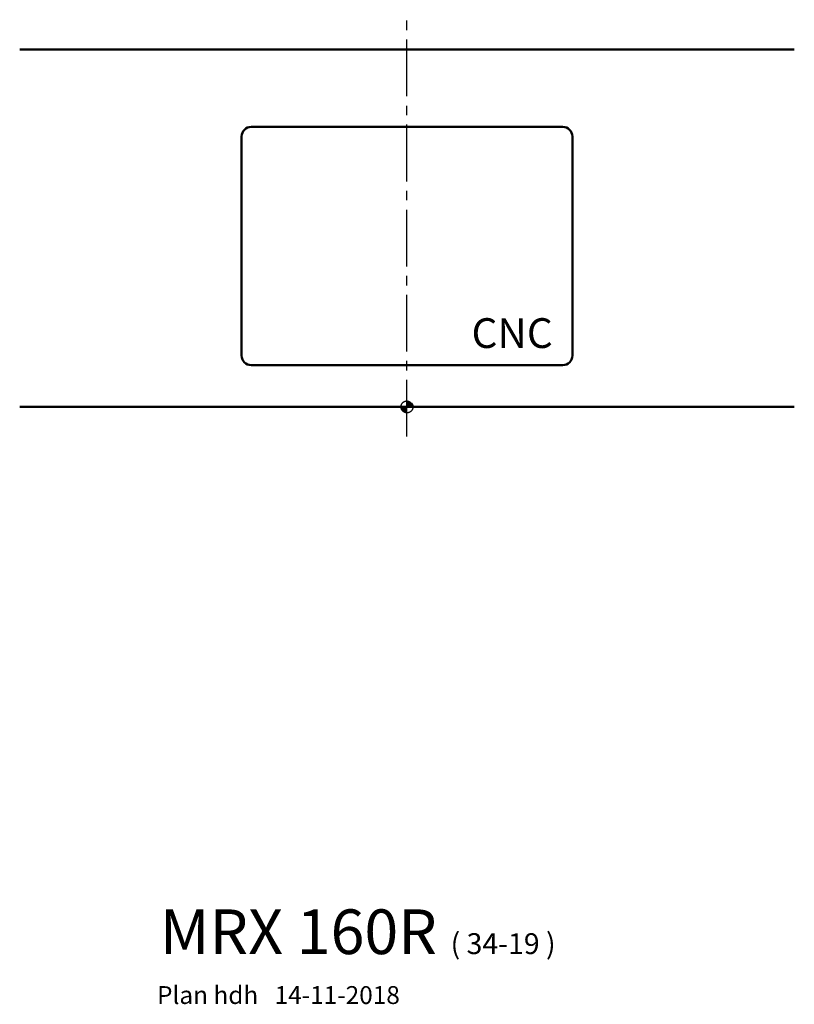
# Model space of a CAD drawing. Extents: x 1694 to 4789, y 788 to 3339.
# Drawn here: x 3489 to 4789, y 1514 to 3167 of the extents above; entities that cross this region are included whole.
import ezdxf

# ---------------------------------------------------------------- set-up
doc = ezdxf.new("R2010")
doc.units = 0
doc.linetypes.add('CENTER2', pattern=[28.575, 19.05, -3.175, 3.175, -3.175])
for name, color, linetype, lineweight in [('Buitelijn', 1, 'Continuous', 50), ('centerlijn', 9, 'CENTER2', 25), ('CNC', 255, 'Continuous', 30), ('Textblock', 7, 'Continuous', 15), ('Visible Edges(ISO)', 7, 'Continuous', 50)]:
    doc.layers.add(name, color=color, linetype=linetype, lineweight=lineweight)
doc.styles.add('franke1', font='arial.ttf')

msp = doc.modelspace()

# ---------------------------------------------------------------- hatches: boundary and pattern name
at = {"layer": 'centerlijn', "ltscale": 2.5}
h = msp.add_hatch(dxfattribs=at)
h.set_pattern_fill('ANSI31', color=256, scale=0.1, style=0)
h.set_pattern_definition([(45, (1900.97738, 0), (-0.224506403, 0.224506403), [])])
h.paths.add_polyline_path([(4138.85, 2516.98), (4128.85, 2516.98, 0.4142136), (4138.85, 2506.98)])
h.paths.add_polyline_path([(4138.85, 2516.98), (4148.85, 2516.98, 0.4142136), (4138.85, 2526.98)])

# ---------------------------------------------------------------- linework, layer by layer
at = {"layer": 'Buitelijn'}
for p, q in [((3488.85, 3116.98), (4788.85, 3116.98)), ((4788.85, 2516.98), (3488.85, 2516.98))]:
    msp.add_line(p, q, dxfattribs=at)
at = {"layer": 'centerlijn', "ltscale": 5}
msp.add_line((4138.85, 2466.98), (4138.85, 3166.98), dxfattribs=at)
at = {"layer": 'centerlijn', "ltscale": 2.5}
msp.add_circle((4138.85, 2516.98), 10, dxfattribs=at)
at = {"layer": 'Visible Edges(ISO)'}
for p, q in [((3877.35, 2986.98), (4400.35, 2986.98)), ((3861.35, 2602.98), (3861.35, 2970.98)), ((4416.35, 2970.98), (4416.35, 2602.98)), ((4400.35, 2586.98), (3877.35, 2586.98))]:
    msp.add_line(p, q, dxfattribs=at)
for centre, start, end in [((3877.35, 2970.98), 90, 180), ((4400.35, 2970.98), 0, 90), ((3877.35, 2602.98), 180, 270), ((4400.35, 2602.98), 270, 0)]:
    msp.add_arc(centre, 16, start, end, dxfattribs=at)

# ---------------------------------------------------------------- texts
at = {"layer": 'CNC', "insert": (4247.15, 2665.82), "char_height": 50, "width": 241.6667, "attachment_point": 1, "style": 'franke1'}
msp.add_mtext('{\\fArial|b1|i0|c0|p34;CNC}', dxfattribs=at)
at = {"layer": 'Textblock', "attachment_point": 1, "style": 'franke1'}
for s, insert, char_height, width in [('{\\fArial|b1|i0|c0|p34;MRX 160R \\H0.46667x;( 34-19 )}', (3724.19, 1673.29), 75, 1114.7207), ('\\A1;{\\fArial|b1|i0|c0|p34;Plan hdh  \\H1.0003x; 14-11-2018}', (3719.36, 1544.49), 30, 472.9118)]:
    msp.add_mtext(s, dxfattribs=dict(at, insert=insert, char_height=char_height, width=width))

doc.saveas('drawing.dxf')
